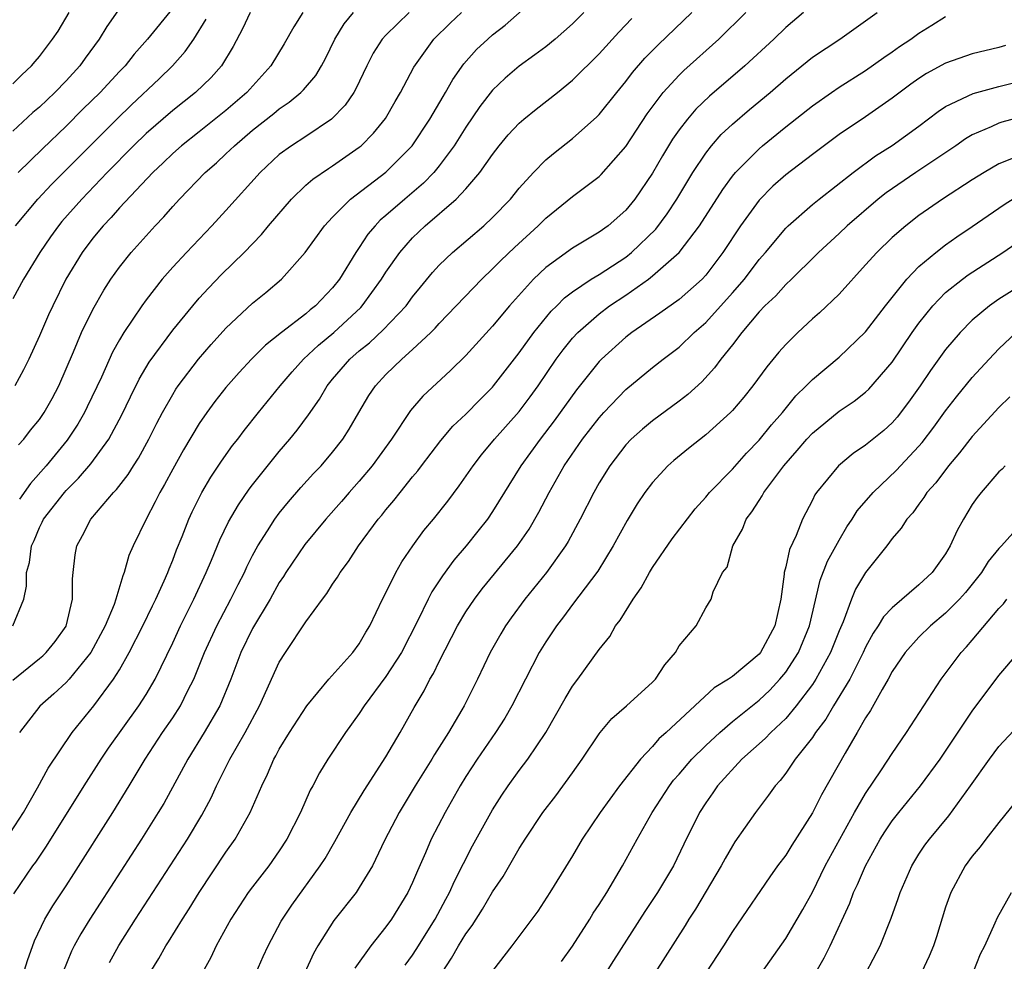
# Model space of a CAD drawing. Units: inches. Extents: x 2568125 to 2571000, y 1496265 to 1497000.
# Drawn here: x 2568276 to 2568349, y 1496822 to 1496892 of the extents above; entities that cross this region are included whole.
import ezdxf

# ---------------------------------------------------------------- set-up
doc = ezdxf.new("R2010")
doc.units = ezdxf.units.IN
doc.header["$MEASUREMENT"] = 0
doc.layers.add('LD25681494_2ft', color=182, linetype='Continuous')

msp = doc.modelspace()

# ---------------------------------------------------------------- linework, layer by layer
at = {"layer": 'LD25681494_2ft'}
for points, elevation in [([(2568275, 1496842.936), (2568277, 1496844.538), (2568277.251, 1496844.749), (2568277.517, 1496845), (2568278.17, 1496845.83), (2568279, 1496846.985), (2568279.49, 1496849), (2568279.472, 1496850.528), (2568279.537, 1496851), (2568279.681, 1496852.319), (2568279.8, 1496853), (2568280.235, 1496853.765), (2568280.859, 1496855), (2568282.569, 1496857), (2568282.784, 1496857.216), (2568283.657, 1496858.343), (2568284.054, 1496859), (2568284.426, 1496859.574), (2568285.207, 1496861), (2568285.808, 1496862.191), (2568286.237, 1496863), (2568287, 1496864.352), (2568287.248, 1496864.752), (2568287.419, 1496865), (2568288.944, 1496867), (2568289.896, 1496868.104), (2568291, 1496869.319), (2568293, 1496871.195), (2568293.993, 1496872.007), (2568295.158, 1496873), (2568296.938, 1496875), (2568298.391, 1496877), (2568299, 1496877.65), (2568300.336, 1496879), (2568302.992, 1496881.008), (2568304.964, 1496883), (2568306.304, 1496885), (2568307.295, 1496886.705), (2568307.484, 1496887), (2568308.021, 1496887.979), (2568308.848, 1496889.152), (2568309.793, 1496890.207), (2568310.638, 1496891), (2568311, 1496891.322), (2568311.952, 1496892.048), (2568314.068, 1496893.932)], 9078), ([(2568282.879, 1496893.121), (2568282.061, 1496891.939), (2568281.488, 1496891), (2568280.426, 1496889.574), (2568280.021, 1496889), (2568279, 1496887.876), (2568278.167, 1496887), (2568277, 1496885.897), (2568276.518, 1496885.482), (2568275, 1496884.083)], 9094), ([(2568275, 1496887.633), (2568275.681, 1496888.318), (2568276.412, 1496889), (2568276.687, 1496889.313), (2568277, 1496889.68), (2568277.994, 1496891), (2568278.398, 1496891.602), (2568279.223, 1496893)], 9096), ([(2568292.807, 1496893), (2568292.242, 1496891.758), (2568291.549, 1496890.451), (2568290.67, 1496889), (2568289.88, 1496888.12), (2568288.705, 1496887), (2568287, 1496885.65), (2568285, 1496883.908), (2568284.052, 1496883), (2568282.09, 1496881), (2568280.178, 1496879), (2568278.682, 1496877.317), (2568278.42, 1496877), (2568277.825, 1496876.175), (2568277.023, 1496875), (2568275.812, 1496873), (2568275, 1496871.52)], 9088), ([(2568275.013, 1496847), (2568275.839, 1496849), (2568276.023, 1496849.977), (2568276.037, 1496851), (2568276.245, 1496851.755), (2568276.406, 1496853), (2568276.599, 1496853.4), (2568277, 1496854.36), (2568277.219, 1496854.781), (2568277.314, 1496855), (2568278.872, 1496857), (2568279, 1496857.145), (2568279.94, 1496858.06), (2568280.865, 1496859.135), (2568282.2, 1496861), (2568283.179, 1496862.821), (2568283.828, 1496864.172), (2568284.496, 1496865.504), (2568285.239, 1496866.761), (2568287, 1496869.169), (2568288.505, 1496871), (2568289, 1496871.572), (2568289.68, 1496872.32), (2568290.666, 1496873.333), (2568292.355, 1496875), (2568293.662, 1496876.338), (2568294.198, 1496877), (2568295.914, 1496879), (2568297, 1496880.033), (2568297.511, 1496880.489), (2568298.698, 1496881.302), (2568299, 1496881.484), (2568301, 1496882.883), (2568301.14, 1496883), (2568302.067, 1496883.933), (2568302.959, 1496885.041), (2568303.684, 1496886.316), (2568304.093, 1496887), (2568305.096, 1496888.904), (2568306.609, 1496891), (2568307.817, 1496892.183), (2568308.678, 1496893)], 9080), ([(2568275.092, 1496826.908), (2568276.507, 1496829), (2568276.719, 1496829.282), (2568277.535, 1496830.465), (2568280.366, 1496835), (2568281.641, 1496837), (2568282.184, 1496837.816), (2568284.459, 1496841), (2568285, 1496841.849), (2568285.68, 1496843), (2568287, 1496845.715), (2568287.591, 1496847), (2568288.593, 1496849), (2568289.519, 1496851), (2568289.91, 1496851.911), (2568290.543, 1496853.457), (2568291.194, 1496854.806), (2568291.929, 1496856.071), (2568292.747, 1496857.253), (2568293, 1496857.581), (2568295, 1496860.068), (2568295.795, 1496861), (2568296.337, 1496861.663), (2568297.189, 1496862.812), (2568298.008, 1496863.993), (2568298.583, 1496865), (2568299, 1496865.505), (2568300.286, 1496867), (2568301, 1496867.62), (2568301.769, 1496868.23), (2568302.807, 1496869.192), (2568304.512, 1496871), (2568305, 1496871.662), (2568305.597, 1496872.403), (2568306.507, 1496873.493), (2568307, 1496874.032), (2568307.992, 1496875), (2568310.338, 1496877), (2568311, 1496877.611), (2568312.341, 1496879), (2568313, 1496879.811), (2568314.083, 1496881), (2568315, 1496881.938), (2568315.574, 1496882.426), (2568317, 1496883.531), (2568318.832, 1496885.168), (2568319, 1496885.343), (2568320.318, 1496887), (2568321, 1496887.825), (2568321.501, 1496888.498), (2568322.43, 1496889.57), (2568323.423, 1496890.577), (2568325.966, 1496893)], 9072), ([(2568296.762, 1496893), (2568296.083, 1496891.917), (2568295.362, 1496890.639), (2568294.365, 1496889), (2568292.552, 1496887), (2568291, 1496885.648), (2568289, 1496884.048), (2568287.655, 1496883), (2568287, 1496882.426), (2568286.278, 1496881.722), (2568285.501, 1496881), (2568283, 1496878.334), (2568282.382, 1496877.618), (2568281.777, 1496877), (2568281, 1496876.066), (2568280.202, 1496875), (2568278.995, 1496873), (2568277.998, 1496871), (2568277.685, 1496870.315), (2568277, 1496868.734), (2568276.203, 1496867), (2568275.803, 1496866.197), (2568275.149, 1496865)], 9086), ([(2568287, 1496893.319), (2568285.122, 1496891), (2568284.122, 1496889.878), (2568283.435, 1496889), (2568283, 1496888.557), (2568281.548, 1496887), (2568280.264, 1496885.737), (2568279, 1496884.463), (2568277.222, 1496882.779), (2568275.41, 1496881)], 9092), ([(2568275.436, 1496860.564), (2568275.834, 1496861), (2568276.336, 1496861.664), (2568277, 1496862.478), (2568277.362, 1496863), (2568277.955, 1496864.044), (2568278.46, 1496865), (2568279.557, 1496867.557), (2568280.159, 1496869), (2568281, 1496870.713), (2568281.828, 1496872.171), (2568282.369, 1496873), (2568283, 1496873.895), (2568283.88, 1496875), (2568285, 1496876.251), (2568285.692, 1496877), (2568286.334, 1496877.666), (2568287, 1496878.437), (2568287.514, 1496879), (2568289.438, 1496881), (2568290.28, 1496881.72), (2568291, 1496882.389), (2568291.628, 1496883), (2568293, 1496884.17), (2568294.582, 1496885.418), (2568295, 1496885.776), (2568295.74, 1496886.26), (2568296.623, 1496887), (2568296.815, 1496887.185), (2568297.734, 1496888.266), (2568298.178, 1496889), (2568298.467, 1496889.533), (2568299.173, 1496891), (2568299.862, 1496892.138), (2568300.581, 1496893)], 9084), ([(2568317.853, 1496893), (2568317, 1496892.139), (2568315.701, 1496891), (2568315, 1496890.425), (2568314.185, 1496889.815), (2568313, 1496888.964), (2568311.938, 1496888.062), (2568311, 1496887.164), (2568310.057, 1496885.943), (2568309, 1496884.39), (2568308.118, 1496883), (2568307, 1496881.504), (2568306.585, 1496881), (2568305.815, 1496880.185), (2568304.413, 1496879), (2568303, 1496877.764), (2568302.581, 1496877.419), (2568302.191, 1496877), (2568301.643, 1496876.357), (2568301, 1496875.367), (2568300.741, 1496875), (2568299.508, 1496873), (2568299, 1496872.351), (2568297.724, 1496871), (2568297.315, 1496870.685), (2568297, 1496870.403), (2568295.163, 1496869), (2568293.957, 1496868.042), (2568292.92, 1496867), (2568291.993, 1496866.006), (2568291, 1496864.883), (2568290.175, 1496863.825), (2568289.567, 1496863), (2568289, 1496862.171), (2568287.816, 1496860.184), (2568287, 1496858.737), (2568286.398, 1496857.603), (2568286.034, 1496857), (2568285.698, 1496856.302), (2568285, 1496855), (2568284.032, 1496853), (2568283.717, 1496852.283), (2568283.37, 1496851), (2568283.251, 1496850.749), (2568282.742, 1496849), (2568282.608, 1496848.608), (2568281.94, 1496847), (2568280.863, 1496845), (2568279.223, 1496843), (2568279, 1496842.757), (2568278.089, 1496841.911), (2568277.035, 1496840.964), (2568275.499, 1496839)], 9076), ([(2568304.739, 1496893), (2568303, 1496891.304), (2568302.723, 1496891), (2568302.054, 1496889.946), (2568301.574, 1496889), (2568300.743, 1496887.257), (2568300.588, 1496887), (2568299.951, 1496886.049), (2568298.926, 1496885), (2568297, 1496883.705), (2568295.909, 1496883), (2568295, 1496882.335), (2568293.554, 1496881), (2568291, 1496878.154), (2568289.937, 1496877), (2568288.028, 1496875), (2568287, 1496873.887), (2568286.221, 1496873), (2568285, 1496871.456), (2568284.673, 1496871), (2568283.338, 1496869), (2568283, 1496868.437), (2568282.485, 1496867.516), (2568281.647, 1496865.647), (2568280.589, 1496863.412), (2568280.382, 1496863), (2568279.879, 1496862.121), (2568279.079, 1496860.92), (2568277.498, 1496859), (2568276.326, 1496857.674), (2568275.508, 1496856.492)], 9082), ([(2568275.621, 1496820.379), (2568276.11, 1496821.89), (2568276.63, 1496823.37), (2568277.41, 1496825), (2568277.999, 1496826.001), (2568279, 1496827.494), (2568279.591, 1496828.409), (2568282.506, 1496833), (2568283.737, 1496835), (2568284.941, 1496837), (2568286.246, 1496839), (2568287, 1496840.111), (2568287.575, 1496841), (2568288.145, 1496842.145), (2568288.595, 1496843), (2568289, 1496843.99), (2568289.388, 1496845), (2568290.304, 1496847), (2568291.368, 1496849), (2568291.904, 1496850.096), (2568292.377, 1496851), (2568292.566, 1496851.434), (2568293, 1496852.28), (2568293.396, 1496853), (2568294.127, 1496854.127), (2568294.673, 1496855), (2568295, 1496855.439), (2568295.697, 1496856.304), (2568296.628, 1496857.372), (2568297.579, 1496858.421), (2568298.13, 1496859), (2568299, 1496860.022), (2568299.767, 1496861), (2568300.249, 1496861.751), (2568300.958, 1496863), (2568301.719, 1496864.281), (2568302.21, 1496865), (2568303, 1496865.835), (2568304.2, 1496867), (2568305, 1496867.708), (2568306.376, 1496869), (2568306.689, 1496869.311), (2568307, 1496869.666), (2568310.192, 1496873), (2568311, 1496873.757), (2568311.617, 1496874.383), (2568312.643, 1496875.357), (2568314.432, 1496877), (2568315, 1496877.578), (2568317, 1496879.194), (2568319, 1496880.685), (2568319.162, 1496880.838), (2568321, 1496882.95), (2568322.597, 1496885.403), (2568323.804, 1496887), (2568325, 1496888.29), (2568325.359, 1496888.642), (2568327.971, 1496891), (2568330.01, 1496893)], 9070), ([(2568334.336, 1496893), (2568333, 1496891.861), (2568332.104, 1496891), (2568329.924, 1496889), (2568327.285, 1496886.715), (2568326.263, 1496885.737), (2568325.627, 1496885), (2568325, 1496884.189), (2568324.508, 1496883.492), (2568323.752, 1496882.248), (2568323, 1496880.937), (2568321.681, 1496879), (2568321, 1496878.169), (2568319.673, 1496877), (2568319, 1496876.51), (2568317, 1496875.31), (2568315, 1496873.873), (2568314.068, 1496873), (2568312.262, 1496871), (2568311, 1496869.469), (2568309, 1496867.265), (2568307.853, 1496866.146), (2568305.778, 1496864.222), (2568304.852, 1496863.148), (2568303.417, 1496861), (2568301.981, 1496859), (2568301, 1496857.837), (2568300.25, 1496857), (2568299.674, 1496856.326), (2568298.484, 1496855), (2568296.909, 1496853.091), (2568295.496, 1496851), (2568295.311, 1496850.689), (2568295, 1496850.238), (2568294.309, 1496849), (2568293, 1496846.802), (2568292.125, 1496845), (2568291.371, 1496843), (2568290.541, 1496841), (2568289.365, 1496839), (2568288.125, 1496837), (2568286.325, 1496833.675), (2568285.923, 1496833), (2568284.666, 1496831), (2568280.776, 1496825), (2568280.101, 1496823.899), (2568279.603, 1496823), (2568279.404, 1496822.596), (2568278.756, 1496821)], 9068), ([(2568282.253, 1496821.747), (2568282.963, 1496823.037), (2568284.214, 1496825), (2568288.118, 1496831), (2568289.196, 1496832.804), (2568289.889, 1496834.111), (2568290.294, 1496835), (2568291.289, 1496837), (2568292.443, 1496839), (2568293.522, 1496841), (2568295, 1496844.265), (2568295.462, 1496845), (2568297, 1496847.294), (2568298.235, 1496849), (2568298.574, 1496849.426), (2568299, 1496850.125), (2568299.357, 1496850.643), (2568299.556, 1496851), (2568300.185, 1496851.814), (2568300.948, 1496853), (2568302.423, 1496855), (2568302.691, 1496855.309), (2568303, 1496855.702), (2568303.601, 1496856.399), (2568304.063, 1496857), (2568305, 1496858.164), (2568305.384, 1496858.616), (2568305.659, 1496859), (2568307.111, 1496860.889), (2568308.034, 1496861.965), (2568309, 1496862.882), (2568310.043, 1496863.957), (2568311, 1496864.901), (2568311.084, 1496865), (2568313, 1496867.47), (2568314.107, 1496869), (2568315.401, 1496870.599), (2568315.814, 1496871), (2568316.395, 1496871.605), (2568317, 1496872.054), (2568318.414, 1496873), (2568319, 1496873.355), (2568321, 1496874.655), (2568321.44, 1496875), (2568323.253, 1496876.747), (2568324.105, 1496877.895), (2568324.837, 1496879), (2568326.036, 1496881), (2568327, 1496882.451), (2568327.434, 1496883), (2568328.169, 1496883.831), (2568329, 1496884.609), (2568330.287, 1496885.713), (2568331.84, 1496887), (2568333, 1496888.008), (2568335, 1496889.633), (2568337.064, 1496891), (2568339, 1496892.357), (2568339.858, 1496893)], 9066), ([(2568274.515, 1496831), (2568275.801, 1496833), (2568276.844, 1496834.844), (2568277.664, 1496836.336), (2568279.45, 1496839), (2568281.078, 1496841), (2568282.571, 1496843), (2568283, 1496843.694), (2568283.74, 1496845), (2568284.771, 1496847), (2568285.492, 1496848.507), (2568285.746, 1496849), (2568286.363, 1496850.363), (2568286.632, 1496851), (2568286.726, 1496851.274), (2568287, 1496851.923), (2568287.292, 1496852.708), (2568287.7, 1496853.7), (2568288.208, 1496855), (2568288.458, 1496855.542), (2568289.191, 1496857), (2568289.862, 1496858.138), (2568290.661, 1496859.339), (2568291.492, 1496860.509), (2568291.878, 1496861), (2568292.355, 1496861.645), (2568293.432, 1496863), (2568295.068, 1496865), (2568295.957, 1496866.043), (2568296.81, 1496867), (2568297.944, 1496868.056), (2568299.085, 1496869), (2568301.12, 1496870.88), (2568301.227, 1496871), (2568302.675, 1496873), (2568303, 1496873.521), (2568304.036, 1496875), (2568305, 1496876.086), (2568305.958, 1496877), (2568308.278, 1496879), (2568309, 1496879.775), (2568310.056, 1496881), (2568311, 1496882.35), (2568311.506, 1496883), (2568312.185, 1496883.815), (2568313, 1496884.691), (2568313.356, 1496885), (2568314.264, 1496885.736), (2568315.881, 1496887), (2568317, 1496887.91), (2568319, 1496889.897), (2568320.471, 1496891.528), (2568321.46, 1496892.54)], 9074), ([(2568275.208, 1496877), (2568276.885, 1496879), (2568277.911, 1496880.089), (2568282.803, 1496885), (2568283.922, 1496886.079), (2568285.979, 1496888.021), (2568286.978, 1496889), (2568287.936, 1496890.064), (2568288.578, 1496891), (2568289.517, 1496892.483)], 9090), ([(2568285.322, 1496821), (2568285.959, 1496822.041), (2568286.497, 1496823), (2568286.696, 1496823.304), (2568287.731, 1496825), (2568288.231, 1496825.77), (2568288.983, 1496827), (2568291, 1496830.017), (2568291.691, 1496831), (2568292.808, 1496833), (2568293.678, 1496835), (2568294.118, 1496835.882), (2568294.593, 1496837), (2568294.745, 1496837.255), (2568295, 1496837.741), (2568295.763, 1496839), (2568297.057, 1496841), (2568298.724, 1496843), (2568300.516, 1496845), (2568301, 1496845.647), (2568301.489, 1496846.511), (2568301.799, 1496847), (2568302.755, 1496849), (2568303, 1496849.469), (2568303.742, 1496851), (2568304.198, 1496851.802), (2568305.022, 1496853), (2568305.853, 1496854.147), (2568306.57, 1496855), (2568307.644, 1496856.355), (2568308.506, 1496857.495), (2568309.537, 1496859), (2568310.176, 1496859.824), (2568311.151, 1496861), (2568313, 1496863.079), (2568313.827, 1496864.173), (2568314.416, 1496865), (2568315.771, 1496867), (2568316.296, 1496867.705), (2568317, 1496868.576), (2568317.392, 1496869), (2568319, 1496870.405), (2568319.788, 1496871), (2568321, 1496871.804), (2568322.697, 1496873), (2568323, 1496873.232), (2568324.995, 1496875.005), (2568326.529, 1496877), (2568328.275, 1496879.725), (2568329, 1496880.711), (2568329.239, 1496881), (2568331, 1496882.772), (2568331.269, 1496883), (2568333, 1496884.409), (2568335, 1496885.991), (2568336.431, 1496887), (2568337, 1496887.39), (2568339, 1496888.638), (2568340.375, 1496889.625), (2568341, 1496890.052), (2568341.549, 1496890.451), (2568342.381, 1496891), (2568343, 1496891.454), (2568343.969, 1496892.031), (2568345, 1496892.695)], 9064), ([(2568349.481, 1496890.519), (2568349, 1496890.376), (2568347, 1496889.899), (2568345, 1496889.183), (2568343.576, 1496888.424), (2568343, 1496888.051), (2568342.388, 1496887.612), (2568341, 1496886.558), (2568339, 1496885.176), (2568337, 1496883.838), (2568335, 1496882.353), (2568333, 1496880.817), (2568332.043, 1496879.957), (2568331, 1496878.909), (2568329.617, 1496877), (2568328.29, 1496875), (2568327, 1496873.291), (2568326.731, 1496873), (2568325, 1496871.464), (2568323.558, 1496870.442), (2568321.462, 1496869), (2568321, 1496868.642), (2568319.179, 1496867), (2568319, 1496866.818), (2568317.309, 1496864.691), (2568315.637, 1496862.363), (2568314.565, 1496861), (2568313.114, 1496859), (2568311, 1496855.56), (2568310.618, 1496855), (2568309.907, 1496854.093), (2568309.021, 1496853), (2568308.087, 1496851.913), (2568307.241, 1496850.759), (2568306.448, 1496849.553), (2568306.167, 1496849), (2568305.405, 1496847.405), (2568304.167, 1496845), (2568303, 1496843.203), (2568301.364, 1496841), (2568301, 1496840.431), (2568299.956, 1496839), (2568298.634, 1496837), (2568298.016, 1496835.984), (2568297.511, 1496835), (2568297.323, 1496834.677), (2568296.597, 1496833), (2568295.576, 1496831), (2568295, 1496830.118), (2568294.215, 1496829), (2568293, 1496827.437), (2568292.677, 1496827), (2568291.359, 1496825), (2568290.274, 1496823), (2568289.867, 1496822.132), (2568289.227, 1496821)], 9062), ([(2568293.254, 1496821), (2568293.786, 1496822.214), (2568294.157, 1496823), (2568295.145, 1496824.855), (2568295.229, 1496825), (2568295.953, 1496826.047), (2568298.079, 1496829), (2568298.439, 1496829.561), (2568299.18, 1496830.82), (2568300.378, 1496833), (2568301.359, 1496834.641), (2568303, 1496837.179), (2568304.066, 1496839), (2568305.12, 1496840.88), (2568305.871, 1496842.129), (2568306.303, 1496843), (2568306.572, 1496843.428), (2568307, 1496844.331), (2568308.383, 1496847), (2568309, 1496848.038), (2568309.638, 1496849), (2568310.221, 1496849.779), (2568312.873, 1496853), (2568313.741, 1496854.259), (2568314.482, 1496855.518), (2568315.257, 1496857), (2568316.388, 1496859), (2568317.762, 1496861), (2568319, 1496862.606), (2568319.356, 1496863), (2568321, 1496864.729), (2568323, 1496866.366), (2568323.804, 1496867), (2568325, 1496867.905), (2568326.143, 1496869), (2568327, 1496869.738), (2568329, 1496871.964), (2568329.896, 1496873), (2568331, 1496874.463), (2568331.475, 1496875), (2568333, 1496876.828), (2568333.177, 1496877), (2568335, 1496878.592), (2568335.5, 1496879), (2568338.069, 1496881), (2568339.75, 1496882.25), (2568341, 1496883.024), (2568343, 1496884.47), (2568344.432, 1496885.568), (2568345, 1496885.934), (2568347.071, 1496886.929), (2568349, 1496887.45), (2568351, 1496887.946)], 9060), ([(2568351, 1496885.254), (2568349.223, 1496884.777), (2568349, 1496884.693), (2568348.413, 1496884.413), (2568347, 1496883.811), (2568346.489, 1496883.511), (2568345.755, 1496883), (2568342.762, 1496881), (2568340.527, 1496879.473), (2568339.934, 1496879), (2568337.602, 1496877), (2568337, 1496876.419), (2568335.456, 1496875), (2568335.234, 1496874.766), (2568333.428, 1496873), (2568333, 1496872.601), (2568332.251, 1496871.749), (2568331.445, 1496871), (2568331, 1496870.535), (2568329.701, 1496869), (2568329, 1496868.077), (2568328.142, 1496867), (2568327.662, 1496866.338), (2568326.7, 1496865.3), (2568325.645, 1496864.355), (2568325, 1496863.856), (2568323, 1496862.378), (2568322.25, 1496861.75), (2568321.414, 1496861), (2568321, 1496860.569), (2568319.792, 1496859), (2568319, 1496857.718), (2568318.597, 1496857), (2568317.583, 1496855), (2568316.671, 1496853.329), (2568316.47, 1496853), (2568315.06, 1496851), (2568313.434, 1496849), (2568312.398, 1496847.602), (2568311.979, 1496847), (2568311.613, 1496846.388), (2568310.831, 1496845), (2568309.871, 1496843), (2568308.872, 1496841), (2568308.701, 1496840.701), (2568307.698, 1496839), (2568306.642, 1496837.358), (2568306.437, 1496837), (2568305.19, 1496835), (2568303.985, 1496833), (2568302.899, 1496830.899), (2568301.982, 1496829), (2568301, 1496827.365), (2568300.757, 1496827), (2568299.091, 1496824.909), (2568297.9, 1496823), (2568297.579, 1496822.421), (2568296.912, 1496821)], 9058), ([(2568350.071, 1496882.072), (2568349, 1496881.642), (2568347.886, 1496881), (2568347, 1496880.443), (2568344.775, 1496879), (2568343, 1496877.763), (2568342.009, 1496877), (2568341, 1496876.126), (2568339.829, 1496875), (2568339, 1496874.068), (2568337, 1496871.873), (2568335.53, 1496870.47), (2568335, 1496870.011), (2568333.905, 1496869), (2568333, 1496868.104), (2568332.485, 1496867.515), (2568331.576, 1496866.424), (2568330.541, 1496865), (2568329.851, 1496864.149), (2568329, 1496863.144), (2568328.861, 1496863), (2568327, 1496861.311), (2568325.708, 1496860.292), (2568324.608, 1496859.393), (2568324.161, 1496859), (2568323, 1496857.753), (2568322.429, 1496857), (2568321.863, 1496856.138), (2568321.099, 1496854.901), (2568320.064, 1496853), (2568318.896, 1496851.104), (2568317, 1496848.595), (2568316.323, 1496847.676), (2568315.795, 1496847), (2568315, 1496845.794), (2568314.511, 1496845), (2568313.469, 1496843), (2568312.459, 1496841), (2568311.925, 1496840.075), (2568311.236, 1496839), (2568309.853, 1496837), (2568309, 1496835.694), (2568308.568, 1496835), (2568307.435, 1496833), (2568306.409, 1496831), (2568305.976, 1496829.976), (2568305.366, 1496828.633), (2568305, 1496827.756), (2568304.639, 1496827), (2568303.412, 1496825), (2568303, 1496824.418), (2568301.862, 1496823), (2568300.671, 1496821.329)], 9056), ([(2568304.442, 1496821.559), (2568305, 1496822.291), (2568305.282, 1496822.718), (2568306.697, 1496825), (2568307.494, 1496826.505), (2568307.773, 1496827), (2568308.149, 1496827.851), (2568309.501, 1496830.499), (2568311, 1496833.206), (2568311.693, 1496834.307), (2568312.162, 1496835), (2568313, 1496836.16), (2568313.645, 1496837), (2568314.996, 1496839), (2568316.45, 1496841.55), (2568317, 1496842.463), (2568317.408, 1496843), (2568319, 1496845.227), (2568319.797, 1496846.203), (2568320.232, 1496847), (2568320.586, 1496847.414), (2568321.547, 1496849), (2568322.145, 1496849.855), (2568322.772, 1496851), (2568323, 1496851.37), (2568324.471, 1496853.529), (2568326.218, 1496855.781), (2568327, 1496856.638), (2568327.288, 1496857), (2568329, 1496858.755), (2568330.053, 1496859.947), (2568331, 1496860.924), (2568331.922, 1496862.078), (2568332.75, 1496863), (2568333.766, 1496864.234), (2568334.547, 1496865), (2568335, 1496865.479), (2568337, 1496867.145), (2568339, 1496869.055), (2568340.481, 1496871), (2568342.078, 1496873), (2568343, 1496873.938), (2568344.257, 1496875), (2568345, 1496875.572), (2568345.833, 1496876.167), (2568347, 1496876.948), (2568349.401, 1496878.599), (2568350.619, 1496879.381)], 9054), ([(2568307.211, 1496821), (2568307.933, 1496822.067), (2568308.448, 1496823), (2568309, 1496823.909), (2568309.474, 1496824.526), (2568310.245, 1496825.755), (2568311, 1496827.045), (2568311.787, 1496828.213), (2568313, 1496830.293), (2568313.282, 1496830.718), (2568313.446, 1496831), (2568314.768, 1496833), (2568315.739, 1496834.262), (2568317, 1496835.977), (2568317.731, 1496837), (2568319, 1496838.903), (2568319.078, 1496839), (2568319.96, 1496840.04), (2568321.056, 1496841), (2568323, 1496842.771), (2568323.225, 1496843), (2568323.928, 1496844.072), (2568324.736, 1496845), (2568325, 1496845.493), (2568326.281, 1496847), (2568327, 1496848.343), (2568327.411, 1496849), (2568327.546, 1496849.546), (2568328.263, 1496851), (2568328.602, 1496851.398), (2568329.043, 1496853), (2568329.752, 1496854.248), (2568330.04, 1496855), (2568330.461, 1496855.539), (2568331, 1496856.409), (2568331.242, 1496856.758), (2568331.36, 1496857), (2568332.848, 1496859), (2568333.866, 1496860.134), (2568334.586, 1496861), (2568335, 1496861.45), (2568337, 1496863.09), (2568338.143, 1496863.857), (2568339, 1496864.522), (2568339.249, 1496864.751), (2568341, 1496866.779), (2568342.498, 1496869), (2568343, 1496869.703), (2568344.035, 1496871), (2568345, 1496871.993), (2568346.257, 1496873), (2568346.685, 1496873.315), (2568349.289, 1496875), (2568351, 1496876.171)], 9052), ([(2568353, 1496874), (2568349, 1496871.489), (2568348.296, 1496871), (2568347, 1496869.915), (2568346.085, 1496869), (2568345, 1496867.722), (2568343.856, 1496866.145), (2568343.085, 1496865), (2568342.222, 1496863.778), (2568341.359, 1496862.641), (2568341, 1496862.228), (2568340.356, 1496861.645), (2568339, 1496860.541), (2568338.072, 1496859.928), (2568336.953, 1496859), (2568335.321, 1496857), (2568335.186, 1496856.814), (2568335, 1496856.42), (2568334.261, 1496855), (2568333.782, 1496853.783), (2568333.282, 1496852.718), (2568333, 1496851.417), (2568332.889, 1496851), (2568332.885, 1496850.885), (2568332.628, 1496849), (2568332.178, 1496847), (2568331.104, 1496845), (2568331, 1496844.873), (2568329, 1496843.2), (2568328.716, 1496843), (2568327.638, 1496842.361), (2568324.039, 1496839), (2568323.482, 1496838.518), (2568323, 1496837.948), (2568322.092, 1496837), (2568320.532, 1496835), (2568319.08, 1496833), (2568317.736, 1496831), (2568317, 1496829.746), (2568315.304, 1496827), (2568314.389, 1496825.611), (2568312.438, 1496823), (2568311, 1496821.135)], 9050), ([(2568316.185, 1496821.815), (2568317, 1496822.979), (2568318.294, 1496825), (2568318.558, 1496825.442), (2568319, 1496826.096), (2568319.572, 1496827), (2568320.758, 1496829), (2568321.843, 1496831), (2568322.979, 1496833), (2568324.28, 1496835), (2568324.586, 1496835.414), (2568325, 1496835.871), (2568325.964, 1496837), (2568327, 1496838.026), (2568328.047, 1496839), (2568329, 1496839.817), (2568331, 1496841.415), (2568331.815, 1496842.185), (2568332.57, 1496843), (2568333, 1496843.527), (2568333.951, 1496845), (2568334.791, 1496847), (2568335.578, 1496850.422), (2568336.14, 1496851.86), (2568337, 1496853.431), (2568337.588, 1496854.412), (2568337.984, 1496855), (2568338.371, 1496855.629), (2568339.559, 1496857), (2568341.323, 1496858.677), (2568341.61, 1496859), (2568343, 1496860.464), (2568343.252, 1496860.749), (2568344.111, 1496861.889), (2568345, 1496863.116), (2568345.823, 1496864.177), (2568347, 1496865.613), (2568348.26, 1496867), (2568349, 1496867.764), (2568350.283, 1496869)], 9048), ([(2568349.827, 1496864.173), (2568349, 1496863.375), (2568347, 1496861.194), (2568346.039, 1496859.961), (2568345.205, 1496859), (2568344.27, 1496857.73), (2568343.596, 1496857), (2568343.375, 1496856.625), (2568343, 1496856.128), (2568342.532, 1496855.468), (2568342.085, 1496855), (2568341.674, 1496854.326), (2568341, 1496853.558), (2568340.59, 1496853), (2568339, 1496851.009), (2568338.243, 1496849.757), (2568337.927, 1496849), (2568337.302, 1496847.302), (2568337, 1496846.614), (2568336.372, 1496845), (2568335.259, 1496843), (2568335, 1496842.603), (2568333.796, 1496841), (2568333, 1496840.052), (2568331.873, 1496839), (2568331.455, 1496838.545), (2568329.717, 1496837), (2568327.885, 1496835), (2568327.529, 1496834.472), (2568327, 1496833.735), (2568326.528, 1496833), (2568325.364, 1496830.636), (2568324.58, 1496829), (2568323.382, 1496827), (2568322.435, 1496825.565), (2568320.086, 1496821.914), (2568318.259, 1496819)], 9046), ([(2568349.464, 1496859), (2568349.243, 1496858.757), (2568349, 1496858.546), (2568347.667, 1496857), (2568347.369, 1496856.631), (2568347, 1496856.108), (2568346.33, 1496855), (2568345.858, 1496854.143), (2568345.35, 1496853), (2568345, 1496852.409), (2568343.98, 1496851), (2568343, 1496850.079), (2568341, 1496848.36), (2568340.334, 1496847.666), (2568339.951, 1496847), (2568339.561, 1496846.439), (2568339, 1496845.397), (2568338.821, 1496845), (2568337.801, 1496843), (2568336.59, 1496841), (2568336.007, 1496839.993), (2568335.245, 1496839), (2568335, 1496838.624), (2568333.72, 1496837), (2568333, 1496835.952), (2568332.59, 1496835.41), (2568332.202, 1496835), (2568331.709, 1496834.291), (2568330.734, 1496833), (2568329.194, 1496830.806), (2568329, 1496830.509), (2568328.446, 1496829.554), (2568328.166, 1496829), (2568326.238, 1496825.762), (2568325.743, 1496825), (2568325.466, 1496824.534), (2568323.215, 1496821)], 9044), ([(2568350.051, 1496853.949), (2568349.202, 1496853), (2568349, 1496852.807), (2568348.187, 1496851.814), (2568347.701, 1496851), (2568346.496, 1496849.504), (2568346.051, 1496849), (2568345, 1496847.955), (2568343.857, 1496847), (2568343, 1496846.149), (2568341.977, 1496845), (2568341, 1496843.566), (2568340.688, 1496843), (2568340.231, 1496842.231), (2568339.358, 1496840.642), (2568339, 1496840.1), (2568338.369, 1496839), (2568337.452, 1496837.453), (2568335.681, 1496834.319), (2568335, 1496832.968), (2568333.448, 1496830.552), (2568333, 1496829.81), (2568332.396, 1496829), (2568331.816, 1496828.184), (2568329.374, 1496824.626), (2568329, 1496824.069), (2568328.337, 1496823), (2568327, 1496820.976)], 9042), ([(2568331.219, 1496821), (2568333, 1496823.543), (2568333.862, 1496825), (2568334.279, 1496825.721), (2568335, 1496827.037), (2568335.969, 1496829), (2568337.056, 1496831), (2568338.166, 1496833), (2568339, 1496834.434), (2568340.198, 1496836.199), (2568341, 1496837.433), (2568342.069, 1496839), (2568343.354, 1496841), (2568344.669, 1496843), (2568346.156, 1496845), (2568346.572, 1496845.428), (2568347, 1496845.92), (2568349, 1496848.286), (2568349.342, 1496848.658), (2568349.602, 1496849)], 9040), ([(2568335, 1496820.581), (2568335.899, 1496822.101), (2568336.349, 1496823), (2568337.804, 1496826.196), (2568338.087, 1496827), (2568338.392, 1496827.609), (2568338.976, 1496829), (2568340.1, 1496831), (2568340.445, 1496831.555), (2568341, 1496832.376), (2568341.485, 1496833), (2568343.12, 1496835), (2568344.585, 1496837), (2568347, 1496840.595), (2568349, 1496843.267), (2568350.477, 1496845)], 9038), ([(2568339.047, 1496821), (2568340.082, 1496823), (2568340.918, 1496825.082), (2568341.439, 1496826.561), (2568341.577, 1496827), (2568342.453, 1496829), (2568343, 1496829.87), (2568343.45, 1496830.549), (2568343.779, 1496831), (2568345.242, 1496832.757), (2568346.869, 1496835), (2568348.294, 1496837), (2568349, 1496837.955), (2568350.467, 1496839.533)], 9036), ([(2568351.214, 1496835), (2568349, 1496832.245), (2568348.023, 1496831), (2568347.587, 1496830.414), (2568347, 1496829.726), (2568346.459, 1496829), (2568345.386, 1496827), (2568345, 1496825.898), (2568344.317, 1496823.683), (2568344.083, 1496823), (2568343.766, 1496822.234), (2568343.179, 1496821)], 9034), ([(2568347.056, 1496821), (2568347.609, 1496822.391), (2568347.931, 1496823), (2568348.723, 1496824.723), (2568348.882, 1496825.118), (2568349.95, 1496827)], 9032)]:
    msp.add_lwpolyline(points, dxfattribs=dict(at, elevation=elevation))

doc.saveas('drawing.dxf')
